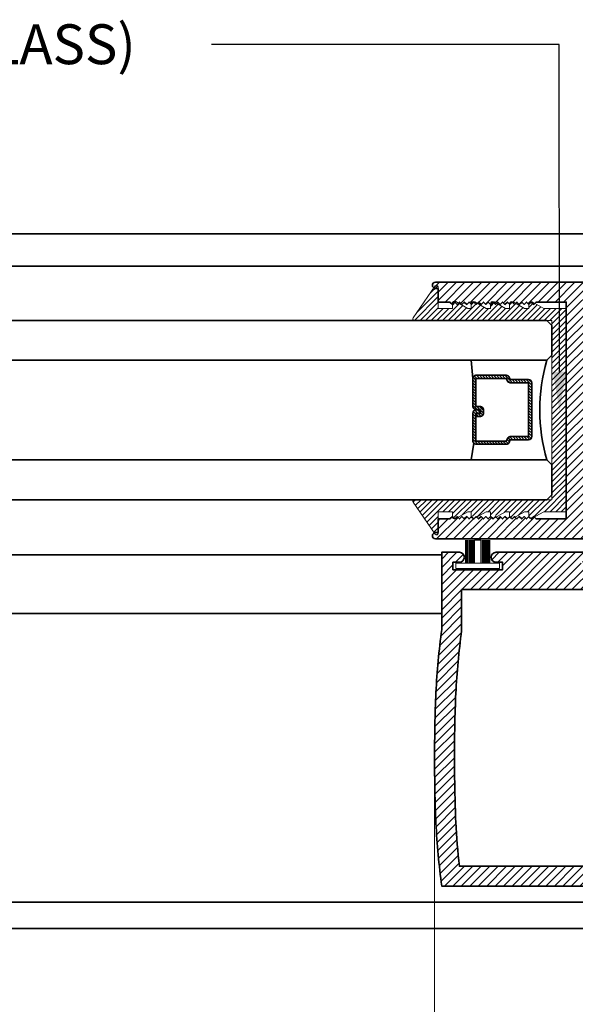
# Model space of a CAD drawing. Units: inches. Extents: x 10869 to 24807, y -8811 to -3616.
# Drawn here: x 11089 to 11092, y -3848 to -3842 of the extents above; entities that cross this region are included whole.
import ezdxf
from ezdxf import colors
from ezdxf.entities.mleader import LeaderData, LeaderLine
from ezdxf.math import Vec2, Vec3

# ---------------------------------------------------------------- set-up
doc = ezdxf.new("R2010")
doc.units = ezdxf.units.IN
doc.header["$LTSCALE"] = 0.5
doc.header["$MEASUREMENT"] = 0
doc.header["$PDSIZE"] = 1
doc.layers.get('Defpoints').update_dxf_attribs({"color": 251, "lineweight": 0})
for name, color, linetype, lineweight in [('Aluminum', 4, 'Continuous', 35), ('Dimensions', 7, 'Continuous', 13), ('PRL - Glass', 5, 'Continuous', 35), ('PRL -Setting', 6, 'Continuous', 20), ('PRL Setting', 6, 'Continuous', 20), ('PRLFrame', 134, 'Continuous', 35), ('Text', 252, 'Continuous', 30)]:
    doc.layers.add(name, color=color, linetype=linetype, lineweight=lineweight)
doc.styles.get("Standard").update_dxf_attribs({"font": 'arial.ttf'})
doc.dimstyles.new('PRL$0', dxfattribs={"dimtxt": 0.125, "dimasz": 0.125, "dimexe": 0.125, "dimexo": 0.0625, "dimgap": 0.0625, "dimtad": 1, "dimdec": 4, "dimzin": 3, "dimdsep": 46, "dimlunit": 4, "dimtxsty": 'Standard', "dimblk": 'ARCHTICK', "dimcen": 0, "dimclrd": 256, "dimclre": 256, "dimclrt": 256, "dimazin": 0, "dimtfac": 1, "dimtdec": 4, "dimtofl": 0, "dimtmove": 0, "dimatfit": 3, "dimfxl": 0.125, "dimtfill": 1, "dimfrac": 2, "dimtolj": 1, "dimtzin": 0, "dimlwd": -1, "dimlwe": -1, "dimarcsym": 0})
pattern_1 = [(45, (907.024396, 1168.94442), (-0.0265165043, 0.0265165043), [])]

# ---------------------------------------------------------------- blocks, each defined once
blk = doc.blocks.new('*U12')
at = {"layer": 'PRL Setting', "lineweight": 0, "ltscale": 5}
for p, q in [((-0.1861, 0.0762), (-0.0405, 0.0762)), ((-0.0405, 0.0718), (-0.1861, 0.0718)), ((-0.0405, 0.0654), (-0.1861, 0.0654)), ((-0.0405, 0.0654), (-0.1861, 0.0654)), ((-0.0405, 0.059), (-0.1861, 0.059)), ((-0.0405, 0.059), (-0.1861, 0.059)), ((-0.0405, 0.059), (-0.1861, 0.059)), ((-0.0405, 0.0526), (-0.1861, 0.0526)), ((-0.0405, 0.0526), (-0.1861, 0.0526)), ((-0.0405, 0.0462), (-0.1861, 0.0462)), ((-0.0405, 0.0462), (-0.1861, 0.0462)), ((-0.0405, 0.0398), (-0.1861, 0.0398)), ((-0.0405, 0.0398), (-0.1861, 0.0398)), ((-0.0405, 0.0333), (-0.1861, 0.0333)), ((-0.0405, 0.0333), (-0.1861, 0.0333)), ((-0.0405, 0.0269), (-0.1861, 0.0269)), ((-0.0405, 0.0269), (-0.1861, 0.0269)), ((-0.0405, 0.02), (-0.1861, 0.02)), ((-0.1861, -0.02), (-0.1861, 0.02)), ((-0.0405, -0.02), (-0.1861, -0.02)), ((-0.0405, -0.0248), (-0.1861, -0.0248)), ((-0.0405, -0.0248), (-0.1861, -0.0248)), ((-0.0405, -0.0312), (-0.1861, -0.0312)), ((-0.0405, -0.0312), (-0.1861, -0.0312)), ((-0.0405, -0.0376), (-0.1861, -0.0376)), ((-0.0405, -0.0376), (-0.1861, -0.0376)), ((-0.0405, -0.044), (-0.1861, -0.044)), ((-0.0405, -0.044), (-0.1861, -0.044)), ((-0.0405, -0.0504), (-0.1861, -0.0504)), ((-0.0405, -0.0504), (-0.1861, -0.0504)), ((-0.0405, -0.0568), (-0.1861, -0.0568)), ((-0.0405, -0.0568), (-0.1861, -0.0568)), ((-0.0405, -0.0633), (-0.1861, -0.0633)), ((-0.0405, -0.0633), (-0.1861, -0.0633)), ((-0.0405, -0.0697), (-0.1861, -0.0697)), ((-0.0405, -0.0762), (-0.1861, -0.0762))]:
    blk.add_line(p, q, dxfattribs=at)
at = {"layer": 'PRL Setting', "ltscale": 5}
blk.add_lwpolyline([(-0.0065, -0.1365), (-0.0405, -0.1365), (-0.0405, 0.1365), (-0.0065, 0.1365)], close=True, dxfattribs=at)
blk = doc.blocks.new('_ArchTick')
at = {"color": 0, "linetype": 'ByBlock', "const_width": 0.15}
blk.add_lwpolyline([(-0.5, -0.5), (0.5, 0.5)], dxfattribs=at)
blk = doc.blocks.new('*D115')
at = {"layer": 'Defpoints', "color": 0, "transparency": 16777216}
for p in [(11091.3537, -3846.7107), (11094.3099, -3847.4955), (11091.3537, -3850.3333)]:
    blk.add_point(p, dxfattribs=at)
at = {"layer": 'Dimensions', "transparency": 16777216}
for p, q in [((11091.3537, -3846.8357), (11091.3537, -3850.5833)), ((11094.3099, -3847.6205), (11094.3099, -3850.5833)), ((11094.3099, -3850.3333), (11091.3537, -3850.3333))]:
    blk.add_line(p, q, dxfattribs=at)
at = {"layer": 'Dimensions', "transparency": 16777216, "xscale": 0.25, "yscale": 0.25, "zscale": 0.25, "rotation": 180}
blk.add_blockref('_ArchTick', (11091.3537, -3850.3333), dxfattribs=at)
at = {"layer": 'Dimensions', "transparency": 16777216, "xscale": 0.25, "yscale": 0.25, "zscale": 0.25}
blk.add_blockref('_ArchTick', (11094.3099, -3850.3333), dxfattribs=at)
at = {"layer": 'Dimensions', "transparency": 16777216, "insert": (11092.8318, -3850.0791), "char_height": 0.25, "attachment_point": 5, "bg_fill": 3, "box_fill_scale": 1.25, "bg_fill_color": 256, "bg_fill_true_color": 13158600, "bg_fill_transparency": 0}
blk.add_mtext('\\A1;2 15/16"', dxfattribs=at)
blk = doc.blocks.new('_Open')
at = {"color": 0, "linetype": 'ByBlock', "lineweight": -2}
for p, q in [((-1, 0.167), (0, 0)), ((-1, -0.167), (0, 0)), ((0, 0), (-1, 0))]:
    blk.add_line(p, q, dxfattribs=at)
blk = doc.blocks.new('*D73')
at = {"layer": 'Defpoints', "color": 0, "transparency": 16777216}
for p in [(11091.3537, -3846.7107), (11085.0551, -3850.3333), (11085.0551, -3852.3143)]:
    blk.add_point(p, dxfattribs=at)
at = {"layer": 'Dimensions', "transparency": 16777216}
for p, q in [((11091.3537, -3846.8357), (11091.3537, -3850.5833)), ((11091.3537, -3850.3333), (11085.3051, -3850.3333))]:
    blk.add_line(p, q, dxfattribs=at)
at = {"layer": 'Dimensions', "transparency": 16777216, "xscale": 0.25, "yscale": 0.25, "zscale": 0.25}
blk.add_blockref('_ArchTick', (11091.3537, -3850.3333), dxfattribs=at)
at = {"layer": 'Dimensions', "transparency": 16777216, "xscale": 0.25, "yscale": 0.25, "zscale": 0.25, "rotation": 180}
blk.add_blockref('_Open', (11085.0551, -3850.3333), dxfattribs=at)
at = {"layer": 'Dimensions', "transparency": 16777216, "insert": (11088.3294, -3850.079), "char_height": 0.25, "attachment_point": 5, "bg_fill": 3, "box_fill_scale": 1.25, "bg_fill_color": 256, "bg_fill_true_color": 13158600, "bg_fill_transparency": 0}
blk.add_mtext('\\A1;DAYLIGHT OPENING', dxfattribs=at)
blk = doc.blocks.new('*U168')
at = {"layer": 'PRL - Glass', "lineweight": -3}
h = blk.add_hatch(dxfattribs=at)
h.set_pattern_fill('ANSI31', color=256, scale=0.1, angle=90, style=0)
h.set_pattern_definition([(135, (12483.686798, -4476.136416), (-0.0088388348, -0.0088388348), [])])
edge = h.paths.add_edge_path()
edge.add_line((12370.3581, -4431.528), (12370.3581, -4431.504))
edge.add_arc((12370.3778, -4431.504), 0.0197, 90, 180, ccw=False)
edge.add_line((12370.3778, -4431.4843), (12370.4027, -4431.4843))
edge.add_line((12370.4027, -4431.4843), (12370.4027, -4431.504))
edge.add_line((12370.4027, -4431.504), (12370.3778, -4431.504))
edge.add_line((12370.3778, -4431.504), (12370.3778, -4431.528))
edge.add_line((12370.3778, -4431.528), (12370.4058, -4431.528))
edge.add_arc((12370.4058, -4431.5476), 0.0197, 0, 90, ccw=False)
edge.add_line((12370.4255, -4431.5476), (12370.4255, -4431.7233))
edge.add_arc((12370.4058, -4431.7233), 0.0197, -90, 0, ccw=False)
edge.add_line((12370.4058, -4431.743), (12370.2154, -4431.743))
edge.add_arc((12370.2154, -4431.7233), 0.0197, 204.54707, 270, ccw=False)
edge.add_line((12370.1975, -4431.7315), (12370.1902, -4431.7156))
edge.add_line((12370.1902, -4431.7156), (12370.0753, -4431.7156))
edge.add_arc((12370.0753, -4431.6959), 0.0197, 180, 270, ccw=False)
edge.add_line((12370.0556, -4431.6959), (12370.0556, -4431.3581))
edge.add_arc((12370.0753, -4431.3581), 0.0197, 90, 180, ccw=False)
edge.add_line((12370.0753, -4431.3384), (12370.1902, -4431.3384))
edge.add_line((12370.1902, -4431.3384), (12370.1975, -4431.3224))
edge.add_arc((12370.2154, -4431.3306), 0.0197, 90, 155.45293, ccw=False)
edge.add_line((12370.2154, -4431.3109), (12370.4058, -4431.3109))
edge.add_arc((12370.4058, -4431.3306), 0.0197, 0, 90, ccw=False)
edge.add_line((12370.4255, -4431.3306), (12370.4255, -4431.5063))
edge.add_arc((12370.4058, -4431.5063), 0.0197, -90, 0, ccw=False)
edge.add_line((12370.4058, -4431.526), (12370.3817, -4431.526))
edge.add_line((12370.3817, -4431.526), (12370.3817, -4431.5063))
edge.add_line((12370.3817, -4431.5063), (12370.4058, -4431.5063))
edge.add_line((12370.4058, -4431.5063), (12370.4058, -4431.3306))
edge.add_line((12370.4058, -4431.3306), (12370.2154, -4431.3306))
edge.add_line((12370.2154, -4431.3306), (12370.2081, -4431.3466))
edge.add_arc((12370.1902, -4431.3384), 0.0197, 270, 335.45293, ccw=False)
edge.add_line((12370.1902, -4431.3581), (12370.0753, -4431.3581))
edge.add_line((12370.0753, -4431.3581), (12370.0753, -4431.6959))
edge.add_line((12370.0753, -4431.6959), (12370.1902, -4431.6959))
edge.add_arc((12370.1902, -4431.7156), 0.0197, 24.54707, 90, ccw=False)
edge.add_line((12370.2081, -4431.7074), (12370.2154, -4431.7233))
edge.add_line((12370.2154, -4431.7233), (12370.4058, -4431.7233))
edge.add_line((12370.4058, -4431.7233), (12370.4058, -4431.5476))
edge.add_line((12370.4058, -4431.5476), (12370.3778, -4431.5476))
edge.add_arc((12370.3778, -4431.528), 0.0197, 180, 270, ccw=False)
at = {"layer": 'PRL - Glass'}
for p, q in [((12369.9608, -4430.9622), (12369.9295, -4430.9934)), ((12376.964, -4430.9622), (12369.9608, -4430.9622)), ((12369.9295, -4430.9934), (12369.9295, -4431.1809)), ((12369.9295, -4431.1809), (12369.9608, -4431.2122)), ((12369.9608, -4431.2122), (12376.964, -4431.2122)), ((12370.4198, -4431.3167), (12370.4349, -4431.2122)), ((12370.4255, -4431.7233), (12370.4349, -4431.8371)), ((12369.9608, -4431.8371), (12369.9295, -4431.8684)), ((12369.9608, -4431.8371), (12369.9295, -4431.8684)), ((12369.9295, -4431.8684), (12369.9295, -4432.0559)), ((12369.9295, -4431.8684), (12369.9295, -4432.0559)), ((12376.964, -4431.8371), (12369.9608, -4431.8371)), ((12369.9295, -4432.0559), (12369.9608, -4432.0871)), ((12369.9295, -4432.0559), (12369.9608, -4432.0871)), ((12369.9295, -4432.0559), (12369.9608, -4432.0871)), ((12369.9295, -4432.0559), (12369.9608, -4432.0871)), ((12369.9295, -4432.0559), (12369.9608, -4432.0871)), ((12369.9608, -4432.0871), (12376.964, -4432.0871))]:
    blk.add_line(p, q, dxfattribs=at)
blk.add_lwpolyline([(12370.3581, -4431.528), (12370.3581, -4431.504, -0.414214), (12370.3778, -4431.4843), (12370.4027, -4431.4843), (12370.4027, -4431.504), (12370.3778, -4431.504), (12370.3778, -4431.528), (12370.4058, -4431.528, -0.414214), (12370.4255, -4431.5476), (12370.4255, -4431.7233, -0.414214), (12370.4058, -4431.743), (12370.2154, -4431.743, -0.293619), (12370.1975, -4431.7315), (12370.1902, -4431.7156), (12370.0753, -4431.7156, -0.414214), (12370.0556, -4431.6959), (12370.0556, -4431.3581, -0.414214), (12370.0753, -4431.3384), (12370.1902, -4431.3384), (12370.1975, -4431.3224, -0.293619), (12370.2154, -4431.3109), (12370.4058, -4431.3109, -0.414214), (12370.4255, -4431.3306), (12370.4255, -4431.5063, -0.414214), (12370.4058, -4431.526), (12370.3817, -4431.526), (12370.3817, -4431.5063), (12370.4058, -4431.5063), (12370.4058, -4431.3306), (12370.2154, -4431.3306), (12370.2081, -4431.3466, -0.293619), (12370.1902, -4431.3581), (12370.0753, -4431.3581), (12370.0753, -4431.6959), (12370.1902, -4431.6959, -0.293619), (12370.2081, -4431.7074), (12370.2154, -4431.7233), (12370.4058, -4431.7233), (12370.4058, -4431.5476), (12370.3778, -4431.5476, -0.414214)], format="xyb", close=True, dxfattribs=at)
blk.add_arc((12368.9092, -4431.5247), 1.097, 343.44951, 16.55049, dxfattribs=at)

msp = doc.modelspace()

# ---------------------------------------------------------------- hatches: boundary and pattern name
at = {"layer": 'PRL -Setting'}
h = msp.add_hatch(dxfattribs=at)
h.set_pattern_fill('ANSI31', color=256, scale=0.2, angle=180)
h.set_pattern_definition([(225, (7910.146641, -14909.25327), (0.01767766953, -0.01767766953), [])])
edge = h.paths.add_edge_path()
edge.add_arc((11091.22692, -3843.95734), 0.01, 145.177611, 270)
edge.add_line((11091.22692, -3843.96734), (11092.05829, -3843.96734))
edge.add_line((11092.05829, -3843.96734), (11092.08954, -3843.96734))
edge.add_line((11092.08954, -3843.96734), (11092.08954, -3845.09234))
edge.add_line((11092.08954, -3845.09234), (11091.22692, -3845.09234))
edge.add_arc((11091.22692, -3845.10234), 0.01, 90, 214.822389)
edge.add_line((11091.21871, -3845.10805), (11091.35805, -3845.30836))
edge.add_arc((11091.36626, -3845.30265), 0.01, 214.822389, 360)
edge.add_line((11091.37626, -3845.30265), (11091.37626, -3845.16734))
edge.add_line((11091.37626, -3845.16734), (11091.46526, -3845.16734))
edge.add_line((11091.46526, -3845.16734), (11091.46526, -3845.18949))
edge.add_line((11091.46526, -3845.18949), (11091.48026, -3845.20449))
edge.add_line((11091.48026, -3845.20449), (11091.49526, -3845.18949))
edge.add_line((11091.49526, -3845.18949), (11091.50572, -3845.19996))
edge.add_line((11091.50572, -3845.19996), (11091.56222, -3845.16734))
edge.add_line((11091.56222, -3845.16734), (11091.58418, -3845.16734))
edge.add_line((11091.58418, -3845.16734), (11091.58418, -3845.19056))
edge.add_line((11091.58418, -3845.19056), (11091.58526, -3845.18949))
edge.add_line((11091.58526, -3845.18949), (11091.60026, -3845.20449))
edge.add_line((11091.60026, -3845.20449), (11091.61526, -3845.18949))
edge.add_line((11091.61526, -3845.18949), (11091.62425, -3845.19849))
edge.add_line((11091.62425, -3845.19849), (11091.6782, -3845.16734))
edge.add_line((11091.6782, -3845.16734), (11091.70418, -3845.16734))
edge.add_line((11091.70418, -3845.16734), (11091.70418, -3845.19056))
edge.add_line((11091.70418, -3845.19056), (11091.70526, -3845.18949))
edge.add_line((11091.70526, -3845.18949), (11091.72026, -3845.20449))
edge.add_line((11091.72026, -3845.20449), (11091.73526, -3845.18949))
edge.add_line((11091.73526, -3845.18949), (11091.74425, -3845.19849))
edge.add_line((11091.74425, -3845.19849), (11091.7982, -3845.16734))
edge.add_line((11091.7982, -3845.16734), (11091.82418, -3845.16734))
edge.add_line((11091.82418, -3845.16734), (11091.82418, -3845.19056))
edge.add_line((11091.82418, -3845.19056), (11091.82526, -3845.18949))
edge.add_line((11091.82526, -3845.18949), (11091.84026, -3845.20449))
edge.add_line((11091.84026, -3845.20449), (11091.85526, -3845.18949))
edge.add_line((11091.85526, -3845.18949), (11091.86425, -3845.19849))
edge.add_line((11091.86425, -3845.19849), (11091.9182, -3845.16734))
edge.add_line((11091.9182, -3845.16734), (11091.94418, -3845.16734))
edge.add_line((11091.94418, -3845.16734), (11091.94418, -3845.19056))
edge.add_line((11091.94418, -3845.19056), (11091.94526, -3845.18949))
edge.add_line((11091.94526, -3845.18949), (11091.96026, -3845.20449))
edge.add_line((11091.96026, -3845.20449), (11091.97526, -3845.18949))
edge.add_line((11091.97526, -3845.18949), (11091.98425, -3845.19849))
edge.add_line((11091.98425, -3845.19849), (11092.0382, -3845.16734))
edge.add_line((11092.0382, -3845.16734), (11092.17926, -3845.16734))
edge.add_line((11092.17926, -3845.16734), (11092.17926, -3843.89234))
edge.add_line((11092.17926, -3843.89234), (11092.0382, -3843.89234))
edge.add_line((11092.0382, -3843.89234), (11091.97747, -3843.85728))
edge.add_line((11091.97747, -3843.85728), (11091.97526, -3843.85949))
edge.add_line((11091.97526, -3843.85949), (11091.96701, -3843.85125))
edge.add_arc((11091.95918, -3843.86404), 0.015, 418.5221, 465.573973)
edge.add_line((11091.95515, -3843.84959), (11091.94473, -3843.86001))
edge.add_arc((11091.95918, -3843.86404), 0.015, 164.426027, 180)
edge.add_line((11091.94418, -3843.86404), (11091.94418, -3843.89234))
edge.add_line((11091.94418, -3843.89234), (11091.9182, -3843.89234))
edge.add_line((11091.9182, -3843.89234), (11091.85747, -3843.85728))
edge.add_line((11091.85747, -3843.85728), (11091.85526, -3843.85949))
edge.add_line((11091.85526, -3843.85949), (11091.84701, -3843.85125))
edge.add_arc((11091.83918, -3843.86404), 0.015, 418.5221, 465.573973)
edge.add_line((11091.83515, -3843.84959), (11091.82473, -3843.86001))
edge.add_arc((11091.83918, -3843.86404), 0.015, 164.426027, 180)
edge.add_line((11091.82418, -3843.86404), (11091.82418, -3843.89234))
edge.add_line((11091.82418, -3843.89234), (11091.7982, -3843.89234))
edge.add_line((11091.7982, -3843.89234), (11091.73747, -3843.85728))
edge.add_line((11091.73747, -3843.85728), (11091.73526, -3843.85949))
edge.add_line((11091.73526, -3843.85949), (11091.72701, -3843.85125))
edge.add_arc((11091.71918, -3843.86404), 0.015, 418.5221, 465.573973)
edge.add_line((11091.71515, -3843.84959), (11091.70473, -3843.86001))
edge.add_arc((11091.71918, -3843.86404), 0.015, 164.426027, 180)
edge.add_line((11091.70418, -3843.86404), (11091.70418, -3843.89234))
edge.add_line((11091.70418, -3843.89234), (11091.6782, -3843.89234))
edge.add_line((11091.6782, -3843.89234), (11091.61747, -3843.85728))
edge.add_line((11091.61747, -3843.85728), (11091.61526, -3843.85949))
edge.add_line((11091.61526, -3843.85949), (11091.60701, -3843.85125))
edge.add_arc((11091.59918, -3843.86404), 0.015, 418.5221, 465.573973)
edge.add_line((11091.59515, -3843.84959), (11091.58473, -3843.86001))
edge.add_arc((11091.59918, -3843.86404), 0.015, 164.426027, 180)
edge.add_line((11091.58418, -3843.86404), (11091.58418, -3843.89234))
edge.add_line((11091.58418, -3843.89234), (11091.56222, -3843.89234))
edge.add_line((11091.56222, -3843.89234), (11091.49894, -3843.85581))
edge.add_line((11091.49894, -3843.85581), (11091.49526, -3843.85949))
edge.add_line((11091.49526, -3843.85949), (11091.48345, -3843.84768))
edge.add_arc((11091.48026, -3843.86234), 0.015, 437.702723, 462.297277)
edge.add_line((11091.47706, -3843.84768), (11091.4656, -3843.85914))
edge.add_arc((11091.48026, -3843.86234), 0.015, 167.702723, 180)
edge.add_line((11091.46526, -3843.86234), (11091.46526, -3843.89234))
edge.add_line((11091.46526, -3843.89234), (11091.37626, -3843.89234))
edge.add_line((11091.37626, -3843.89234), (11091.37626, -3843.75703))
edge.add_arc((11091.36626, -3843.75703), 0.01, 360, 505.177611)
edge.add_line((11091.35805, -3843.75132), (11091.21871, -3843.95163))
at = {"layer": 'PRLFrame'}
h = msp.add_hatch(dxfattribs=at)
h.set_pattern_fill('ANSI31', color=256, scale=0.3)
h.set_pattern_definition(pattern_1)
edge = h.paths.add_edge_path()
edge.add_arc((11089.03812, -3844.65734), 5.25754, 352.568659, 356.885951, ccw=False)
edge.add_line((11094.2515, -3845.33734), (11094.2515, -3845.82124))
edge.add_line((11094.2515, -3845.82124), (11094.1405, -3845.82124))
edge.add_arc((11094.1405, -3845.79024), 0.031, 90, 270, ccw=False)
edge.add_line((11094.1405, -3845.75924), (11094.1815, -3845.75924))
edge.add_line((11094.1815, -3845.75924), (11094.1815, -3845.71224))
edge.add_line((11094.1815, -3845.71224), (11093.8695, -3845.71224))
edge.add_line((11093.8695, -3845.71224), (11093.8695, -3845.75924))
edge.add_line((11093.8695, -3845.75924), (11093.9105, -3845.75924))
edge.add_arc((11093.9105, -3845.79024), 0.031, -90, 90, ccw=False)
edge.add_line((11093.9105, -3845.82124), (11093.7995, -3845.82124))
edge.add_line((11093.7995, -3845.82124), (11093.33497, -3845.82124))
edge.add_arc((11093.3354, -3845.79024), 0.031, 90, 269.192996, ccw=False)
edge.add_line((11093.3354, -3845.75924), (11093.3764, -3845.75924))
edge.add_line((11093.3764, -3845.75924), (11093.3764, -3845.71224))
edge.add_line((11093.3764, -3845.71224), (11093.0644, -3845.71224))
edge.add_line((11093.0644, -3845.71224), (11093.0644, -3845.75924))
edge.add_line((11093.0644, -3845.75924), (11093.1054, -3845.75924))
edge.add_arc((11093.1054, -3845.79024), 0.031, -90, 90, ccw=False)
edge.add_line((11093.1054, -3845.82124), (11092.9944, -3845.82124))
edge.add_line((11092.9944, -3845.82124), (11092.9944, -3845.71624))
edge.add_line((11092.9944, -3845.71624), (11092.66214, -3845.71624))
edge.add_arc((11092.66214, -3845.69936), 0.01688, 106.000822, 270, ccw=False)
edge.add_line((11092.65749, -3845.68313), (11092.99509, -3845.59842))
edge.add_arc((11092.99036, -3845.57899), 0.02, 283.695733, 360)
edge.add_line((11093.01036, -3845.57899), (11093.01036, -3845.33734))
edge.add_line((11093.01036, -3845.33734), (11091.35991, -3845.33734))
edge.add_arc((11091.36026, -3845.31734), 0.02, 90, 269.017045, ccw=False)
edge.add_line((11091.36026, -3845.29734), (11091.37626, -3845.29734))
edge.add_line((11091.37626, -3845.29734), (11091.37626, -3845.21234))
edge.add_line((11091.37626, -3845.21234), (11091.45026, -3845.21234))
edge.add_line((11091.45026, -3845.21234), (11091.46526, -3845.19734))
edge.add_line((11091.46526, -3845.19734), (11091.48026, -3845.21234))
edge.add_line((11091.48026, -3845.21234), (11091.49526, -3845.19734))
edge.add_line((11091.49526, -3845.19734), (11091.51026, -3845.21234))
edge.add_line((11091.51026, -3845.21234), (11091.52526, -3845.19734))
edge.add_line((11091.52526, -3845.19734), (11091.54026, -3845.21234))
edge.add_line((11091.54026, -3845.21234), (11091.55526, -3845.19734))
edge.add_line((11091.55526, -3845.19734), (11091.57026, -3845.21234))
edge.add_line((11091.57026, -3845.21234), (11091.58526, -3845.19734))
edge.add_line((11091.58526, -3845.19734), (11091.60026, -3845.21234))
edge.add_line((11091.60026, -3845.21234), (11091.61526, -3845.19734))
edge.add_line((11091.61526, -3845.19734), (11091.63026, -3845.21234))
edge.add_line((11091.63026, -3845.21234), (11091.64526, -3845.19734))
edge.add_line((11091.64526, -3845.19734), (11091.66026, -3845.21234))
edge.add_line((11091.66026, -3845.21234), (11091.67526, -3845.19734))
edge.add_line((11091.67526, -3845.19734), (11091.69026, -3845.21234))
edge.add_line((11091.69026, -3845.21234), (11091.70526, -3845.19734))
edge.add_line((11091.70526, -3845.19734), (11091.72026, -3845.21234))
edge.add_line((11091.72026, -3845.21234), (11091.73526, -3845.19734))
edge.add_line((11091.73526, -3845.19734), (11091.75026, -3845.21234))
edge.add_line((11091.75026, -3845.21234), (11091.76526, -3845.19734))
edge.add_line((11091.76526, -3845.19734), (11091.78026, -3845.21234))
edge.add_line((11091.78026, -3845.21234), (11091.79526, -3845.19734))
edge.add_line((11091.79526, -3845.19734), (11091.81026, -3845.21234))
edge.add_line((11091.81026, -3845.21234), (11091.82526, -3845.19734))
edge.add_line((11091.82526, -3845.19734), (11091.84026, -3845.21234))
edge.add_line((11091.84026, -3845.21234), (11091.85526, -3845.19734))
edge.add_line((11091.85526, -3845.19734), (11091.87026, -3845.21234))
edge.add_line((11091.87026, -3845.21234), (11091.88526, -3845.19734))
edge.add_line((11091.88526, -3845.19734), (11091.90026, -3845.21234))
edge.add_line((11091.90026, -3845.21234), (11091.91526, -3845.19734))
edge.add_line((11091.91526, -3845.19734), (11091.93026, -3845.21234))
edge.add_line((11091.93026, -3845.21234), (11091.94526, -3845.19734))
edge.add_line((11091.94526, -3845.19734), (11091.96026, -3845.21234))
edge.add_line((11091.96026, -3845.21234), (11091.97526, -3845.19734))
edge.add_line((11091.97526, -3845.19734), (11091.99026, -3845.21234))
edge.add_line((11091.99026, -3845.21234), (11092.17926, -3845.21234))
edge.add_line((11092.17926, -3845.21234), (11092.17926, -3844.53484))
edge.add_line((11092.17926, -3844.53484), (11092.17926, -3843.85234))
edge.add_line((11092.17926, -3843.85234), (11091.99026, -3843.85234))
edge.add_line((11091.99026, -3843.85234), (11091.97526, -3843.86734))
edge.add_line((11091.97526, -3843.86734), (11091.96026, -3843.85234))
edge.add_line((11091.96026, -3843.85234), (11091.94526, -3843.86734))
edge.add_line((11091.94526, -3843.86734), (11091.93026, -3843.85234))
edge.add_line((11091.93026, -3843.85234), (11091.91526, -3843.86734))
edge.add_line((11091.91526, -3843.86734), (11091.90026, -3843.85234))
edge.add_line((11091.90026, -3843.85234), (11091.88526, -3843.86734))
edge.add_line((11091.88526, -3843.86734), (11091.87026, -3843.85234))
edge.add_line((11091.87026, -3843.85234), (11091.85526, -3843.86734))
edge.add_line((11091.85526, -3843.86734), (11091.84026, -3843.85234))
edge.add_line((11091.84026, -3843.85234), (11091.82526, -3843.86734))
edge.add_line((11091.82526, -3843.86734), (11091.81026, -3843.85234))
edge.add_line((11091.81026, -3843.85234), (11091.79526, -3843.86734))
edge.add_line((11091.79526, -3843.86734), (11091.78026, -3843.85234))
edge.add_line((11091.78026, -3843.85234), (11091.76526, -3843.86734))
edge.add_line((11091.76526, -3843.86734), (11091.75026, -3843.85234))
edge.add_line((11091.75026, -3843.85234), (11091.73526, -3843.86734))
edge.add_line((11091.73526, -3843.86734), (11091.72026, -3843.85234))
edge.add_line((11091.72026, -3843.85234), (11091.70526, -3843.86734))
edge.add_line((11091.70526, -3843.86734), (11091.69026, -3843.85234))
edge.add_line((11091.69026, -3843.85234), (11091.67526, -3843.86734))
edge.add_line((11091.67526, -3843.86734), (11091.66026, -3843.85234))
edge.add_line((11091.66026, -3843.85234), (11091.64526, -3843.86734))
edge.add_line((11091.64526, -3843.86734), (11091.63026, -3843.85234))
edge.add_line((11091.63026, -3843.85234), (11091.61526, -3843.86734))
edge.add_line((11091.61526, -3843.86734), (11091.60026, -3843.85234))
edge.add_line((11091.60026, -3843.85234), (11091.58526, -3843.86734))
edge.add_line((11091.58526, -3843.86734), (11091.57026, -3843.85234))
edge.add_line((11091.57026, -3843.85234), (11091.55526, -3843.86734))
edge.add_line((11091.55526, -3843.86734), (11091.54026, -3843.85234))
edge.add_line((11091.54026, -3843.85234), (11091.52526, -3843.86734))
edge.add_line((11091.52526, -3843.86734), (11091.51026, -3843.85234))
edge.add_line((11091.51026, -3843.85234), (11091.49526, -3843.86734))
edge.add_line((11091.49526, -3843.86734), (11091.48026, -3843.85234))
edge.add_line((11091.48026, -3843.85234), (11091.46526, -3843.86734))
edge.add_line((11091.46526, -3843.86734), (11091.45026, -3843.85234))
edge.add_line((11091.45026, -3843.85234), (11091.37626, -3843.85234))
edge.add_line((11091.37626, -3843.85234), (11091.37626, -3843.76734))
edge.add_line((11091.37626, -3843.76734), (11091.36026, -3843.76734))
edge.add_arc((11091.36026, -3843.74734), 0.02, 90.982955, 270, ccw=False)
edge.add_line((11091.35991, -3843.72734), (11094.2515, -3843.72734))
edge.add_arc((11089.03812, -3844.40734), 5.25754, 3.114049, 7.431341, ccw=False)
edge.add_arc((11084.43947, -3844.53234), 9.85698, 0.014532, 2.387441, ccw=False)
edge.add_arc((11084.43947, -3844.53234), 9.85698, -2.387441, 0.014532, ccw=False)
edge = h.paths.add_edge_path(flags=16)
edge.add_line((11092.30426, -3845.21234), (11093.13536, -3845.21234))
edge.add_line((11093.13536, -3845.21234), (11093.13536, -3845.58724))
edge.add_line((11093.13536, -3845.58724), (11094.1265, -3845.58724))
edge.add_line((11094.1265, -3845.58724), (11094.1265, -3845.32917))
edge.add_arc((11089.03812, -3844.65734), 5.13254, 352.478582, 356.877127)
edge.add_arc((11084.43947, -3844.53234), 9.73198, 357.617238, 360.014532)
edge.add_arc((11084.43947, -3844.53234), 9.73198, 0.014532, 2.382762)
edge.add_arc((11089.03812, -3844.40734), 5.13254, 3.122873, 6.207735)
edge.add_line((11094.14057, -3843.85234), (11092.30426, -3843.85234))
edge.add_line((11092.30426, -3843.85234), (11092.30426, -3844.52984))
edge.add_line((11092.30426, -3844.52984), (11092.30426, -3845.21234))
h = msp.add_hatch(dxfattribs=at)
h.set_pattern_fill('ANSI31', color=256, scale=0.3)
h.set_pattern_definition(pattern_1)
edge = h.paths.add_edge_path()
edge.add_arc((11096.61201, -3846.58566), 5.25754, 172.568659, 176.885951, ccw=False)
edge.add_line((11091.39863, -3845.90566), (11091.39863, -3845.42176))
edge.add_line((11091.39863, -3845.42176), (11091.50963, -3845.42176))
edge.add_arc((11091.50963, -3845.45276), 0.031, -90, 90, ccw=False)
edge.add_line((11091.50963, -3845.48376), (11091.46863, -3845.48376))
edge.add_line((11091.46863, -3845.48376), (11091.46863, -3845.53076))
edge.add_line((11091.46863, -3845.53076), (11091.78063, -3845.53076))
edge.add_line((11091.78063, -3845.53076), (11091.78063, -3845.48376))
edge.add_line((11091.78063, -3845.48376), (11091.73963, -3845.48376))
edge.add_arc((11091.73963, -3845.45276), 0.031, 90, 270, ccw=False)
edge.add_line((11091.73963, -3845.42176), (11091.85063, -3845.42176))
edge.add_line((11091.85063, -3845.42176), (11092.31517, -3845.42176))
edge.add_arc((11092.31473, -3845.45275), 0.031, -90, 89.192996, ccw=False)
edge.add_line((11092.31473, -3845.48375), (11092.27373, -3845.48375))
edge.add_line((11092.27373, -3845.48375), (11092.27373, -3845.53075))
edge.add_line((11092.27373, -3845.53075), (11092.58573, -3845.53075))
edge.add_line((11092.58573, -3845.53075), (11092.58573, -3845.48375))
edge.add_line((11092.58573, -3845.48375), (11092.54473, -3845.48375))
edge.add_arc((11092.54473, -3845.45275), 0.031, 90, 270, ccw=False)
edge.add_line((11092.54473, -3845.42175), (11092.65573, -3845.42175))
edge.add_line((11092.65573, -3845.42175), (11092.65573, -3845.52675))
edge.add_line((11092.65573, -3845.52675), (11092.98799, -3845.52675))
edge.add_arc((11092.98799, -3845.54363), 0.01688, -73.999178, 90, ccw=False)
edge.add_line((11092.99264, -3845.55986), (11092.65504, -3845.64458))
edge.add_arc((11092.65978, -3845.66401), 0.02, 103.695733, 180)
edge.add_line((11092.63978, -3845.66401), (11092.63978, -3845.90566))
edge.add_line((11092.63978, -3845.90566), (11094.29022, -3845.90566))
edge.add_arc((11094.28988, -3845.92565), 0.02, -90, 89.017045, ccw=False)
edge.add_line((11094.28988, -3845.94565), (11094.27388, -3845.94565))
edge.add_line((11094.27388, -3845.94565), (11094.27388, -3846.03066))
edge.add_line((11094.27388, -3846.03066), (11094.19988, -3846.03066))
edge.add_line((11094.19988, -3846.03066), (11094.18488, -3846.04566))
edge.add_line((11094.18488, -3846.04566), (11094.16988, -3846.03066))
edge.add_line((11094.16988, -3846.03066), (11094.15488, -3846.04566))
edge.add_line((11094.15488, -3846.04566), (11094.13988, -3846.03066))
edge.add_line((11094.13988, -3846.03066), (11094.12488, -3846.04566))
edge.add_line((11094.12488, -3846.04566), (11094.10988, -3846.03066))
edge.add_line((11094.10988, -3846.03066), (11094.09488, -3846.04566))
edge.add_line((11094.09488, -3846.04566), (11094.07988, -3846.03066))
edge.add_line((11094.07988, -3846.03066), (11094.06488, -3846.04566))
edge.add_line((11094.06488, -3846.04566), (11094.04988, -3846.03066))
edge.add_line((11094.04988, -3846.03066), (11094.03488, -3846.04566))
edge.add_line((11094.03488, -3846.04566), (11094.01988, -3846.03066))
edge.add_line((11094.01988, -3846.03066), (11094.00488, -3846.04566))
edge.add_line((11094.00488, -3846.04566), (11093.98988, -3846.03066))
edge.add_line((11093.98988, -3846.03066), (11093.97488, -3846.04566))
edge.add_line((11093.97488, -3846.04566), (11093.95988, -3846.03066))
edge.add_line((11093.95988, -3846.03066), (11093.94488, -3846.04566))
edge.add_line((11093.94488, -3846.04566), (11093.92988, -3846.03066))
edge.add_line((11093.92988, -3846.03066), (11093.91488, -3846.04566))
edge.add_line((11093.91488, -3846.04566), (11093.89988, -3846.03066))
edge.add_line((11093.89988, -3846.03066), (11093.88488, -3846.04566))
edge.add_line((11093.88488, -3846.04566), (11093.86988, -3846.03066))
edge.add_line((11093.86988, -3846.03066), (11093.85488, -3846.04566))
edge.add_line((11093.85488, -3846.04566), (11093.83988, -3846.03066))
edge.add_line((11093.83988, -3846.03066), (11093.82488, -3846.04566))
edge.add_line((11093.82488, -3846.04566), (11093.80988, -3846.03066))
edge.add_line((11093.80988, -3846.03066), (11093.79488, -3846.04566))
edge.add_line((11093.79488, -3846.04566), (11093.77988, -3846.03066))
edge.add_line((11093.77988, -3846.03066), (11093.76488, -3846.04566))
edge.add_line((11093.76488, -3846.04566), (11093.74988, -3846.03066))
edge.add_line((11093.74988, -3846.03066), (11093.73488, -3846.04566))
edge.add_line((11093.73488, -3846.04566), (11093.71988, -3846.03066))
edge.add_line((11093.71988, -3846.03066), (11093.70488, -3846.04566))
edge.add_line((11093.70488, -3846.04566), (11093.68988, -3846.03066))
edge.add_line((11093.68988, -3846.03066), (11093.67488, -3846.04566))
edge.add_line((11093.67488, -3846.04566), (11093.65988, -3846.03066))
edge.add_line((11093.65988, -3846.03066), (11093.47088, -3846.03066))
edge.add_line((11093.47088, -3846.03066), (11093.47088, -3846.70816))
edge.add_line((11093.47088, -3846.70816), (11093.47088, -3847.39066))
edge.add_line((11093.47088, -3847.39066), (11093.65988, -3847.39066))
edge.add_line((11093.65988, -3847.39066), (11093.67488, -3847.37566))
edge.add_line((11093.67488, -3847.37566), (11093.68988, -3847.39066))
edge.add_line((11093.68988, -3847.39066), (11093.70488, -3847.37566))
edge.add_line((11093.70488, -3847.37566), (11093.71988, -3847.39066))
edge.add_line((11093.71988, -3847.39066), (11093.73488, -3847.37566))
edge.add_line((11093.73488, -3847.37566), (11093.74988, -3847.39066))
edge.add_line((11093.74988, -3847.39066), (11093.76488, -3847.37566))
edge.add_line((11093.76488, -3847.37566), (11093.77988, -3847.39066))
edge.add_line((11093.77988, -3847.39066), (11093.79488, -3847.37566))
edge.add_line((11093.79488, -3847.37566), (11093.80988, -3847.39066))
edge.add_line((11093.80988, -3847.39066), (11093.82488, -3847.37566))
edge.add_line((11093.82488, -3847.37566), (11093.83988, -3847.39066))
edge.add_line((11093.83988, -3847.39066), (11093.85488, -3847.37566))
edge.add_line((11093.85488, -3847.37566), (11093.86988, -3847.39066))
edge.add_line((11093.86988, -3847.39066), (11093.88488, -3847.37566))
edge.add_line((11093.88488, -3847.37566), (11093.89988, -3847.39066))
edge.add_line((11093.89988, -3847.39066), (11093.91488, -3847.37566))
edge.add_line((11093.91488, -3847.37566), (11093.92988, -3847.39066))
edge.add_line((11093.92988, -3847.39066), (11093.94488, -3847.37566))
edge.add_line((11093.94488, -3847.37566), (11093.95988, -3847.39066))
edge.add_line((11093.95988, -3847.39066), (11093.97488, -3847.37566))
edge.add_line((11093.97488, -3847.37566), (11093.98988, -3847.39066))
edge.add_line((11093.98988, -3847.39066), (11094.00488, -3847.37566))
edge.add_line((11094.00488, -3847.37566), (11094.01988, -3847.39066))
edge.add_line((11094.01988, -3847.39066), (11094.03488, -3847.37566))
edge.add_line((11094.03488, -3847.37566), (11094.04988, -3847.39066))
edge.add_line((11094.04988, -3847.39066), (11094.06488, -3847.37566))
edge.add_line((11094.06488, -3847.37566), (11094.07988, -3847.39066))
edge.add_line((11094.07988, -3847.39066), (11094.09488, -3847.37566))
edge.add_line((11094.09488, -3847.37566), (11094.10988, -3847.39066))
edge.add_line((11094.10988, -3847.39066), (11094.12488, -3847.37566))
edge.add_line((11094.12488, -3847.37566), (11094.13988, -3847.39066))
edge.add_line((11094.13988, -3847.39066), (11094.15488, -3847.37566))
edge.add_line((11094.15488, -3847.37566), (11094.16988, -3847.39066))
edge.add_line((11094.16988, -3847.39066), (11094.18488, -3847.37566))
edge.add_line((11094.18488, -3847.37566), (11094.19988, -3847.39066))
edge.add_line((11094.19988, -3847.39066), (11094.27388, -3847.39066))
edge.add_line((11094.27388, -3847.39066), (11094.27388, -3847.47566))
edge.add_line((11094.27388, -3847.47566), (11094.28988, -3847.47566))
edge.add_arc((11094.28988, -3847.49566), 0.02, -89.017045, 90, ccw=False)
edge.add_line((11094.29022, -3847.51566), (11091.39863, -3847.51566))
edge.add_arc((11096.61201, -3846.83566), 5.25754, 183.114049, 187.431341, ccw=False)
edge.add_arc((11101.21066, -3846.71066), 9.85698, 180.014532, 182.387441, ccw=False)
edge.add_arc((11101.21066, -3846.71066), 9.85698, 177.612559, 180.014532, ccw=False)
edge = h.paths.add_edge_path(flags=16)
edge.add_line((11093.34588, -3846.03066), (11092.51478, -3846.03066))
edge.add_line((11092.51478, -3846.03066), (11092.51478, -3845.65575))
edge.add_line((11092.51478, -3845.65575), (11091.52363, -3845.65575))
edge.add_line((11091.52363, -3845.65575), (11091.52363, -3845.91382))
edge.add_arc((11096.61201, -3846.58566), 5.13254, 172.478582, 176.877127)
edge.add_arc((11101.21066, -3846.71066), 9.73198, 177.617238, 180.014532)
edge.add_arc((11101.21066, -3846.71066), 9.73198, 180.014532, 182.382762)
edge.add_arc((11096.61201, -3846.83566), 5.13254, 183.122873, 186.207735)
edge.add_line((11091.50957, -3847.39066), (11093.34588, -3847.39066))
edge.add_line((11093.34588, -3847.39066), (11093.34588, -3846.71316))
edge.add_line((11093.34588, -3846.71316), (11093.34588, -3846.03066))

# ---------------------------------------------------------------- linework, layer by layer
at = {"layer": 'PRL -Setting'}
msp.add_lwpolyline([(11091.96668, -3843.85105), (11092.0382, -3843.89234), (11092.17926, -3843.89234), (11092.17926, -3845.16734), (11092.0382, -3845.16734), (11091.96668, -3845.20863, -0.5773503), (11091.94418, -3845.19564), (11091.94418, -3845.16734), (11091.9182, -3845.16734), (11091.84668, -3845.20863, -0.5773503), (11091.82418, -3845.19564), (11091.82418, -3845.16734), (11091.7982, -3845.16734), (11091.72668, -3845.20863, -0.5773503), (11091.70418, -3845.19564), (11091.70418, -3845.16734), (11091.6782, -3845.16734), (11091.60668, -3845.20863, -0.5773503), (11091.58418, -3845.19564), (11091.58418, -3845.16734), (11091.56222, -3845.16734), (11091.48776, -3845.21033, -0.5773503), (11091.46526, -3845.19734), (11091.46526, -3845.16734), (11091.37626, -3845.16734), (11091.37626, -3845.30265, -0.7344226), (11091.35805, -3845.30836), (11091.21871, -3845.10805, -0.6057551), (11091.22692, -3845.09234), (11092.08954, -3845.09234), (11092.08954, -3843.96734), (11091.22692, -3843.96734, -0.6057551), (11091.21871, -3843.95163), (11091.35805, -3843.75132, -0.7344226), (11091.37626, -3843.75703), (11091.37626, -3843.89234), (11091.46526, -3843.89234), (11091.46526, -3843.86234, -0.5773503), (11091.48776, -3843.84935), (11091.56222, -3843.89234), (11091.58418, -3843.89234), (11091.58418, -3843.86404, -0.5773503), (11091.60668, -3843.85105), (11091.6782, -3843.89234), (11091.70418, -3843.89234), (11091.70418, -3843.86404, -0.5773503), (11091.72668, -3843.85105), (11091.7982, -3843.89234), (11091.82418, -3843.89234), (11091.82418, -3843.86404, -0.5773503), (11091.84668, -3843.85105), (11091.9182, -3843.89234), (11091.94418, -3843.89234), (11091.94418, -3843.86404, -0.5773503)], format="xyb", close=True, dxfattribs=at)
at = {"layer": 'PRLFrame'}
for p, q in [((11100.55405, -3843.42453), (11085.05508, -3843.42453)), ((11100.55405, -3843.62741), (11085.05508, -3843.62741)), ((11091.39863, -3845.43741), (11085.05508, -3845.43741)), ((11091.39863, -3845.80572), (11085.05508, -3845.80572)), ((11100.55405, -3847.61572), (11085.05508, -3847.61572)), ((11100.55405, -3847.78075), (11085.05508, -3847.78075))]:
    msp.add_line(p, q, dxfattribs=at)
for points in [[(11093.01036, -3845.33734), (11091.35991, -3845.33734, -0.9914587), (11091.36026, -3845.29734), (11091.37626, -3845.29734), (11091.37626, -3845.21234), (11091.45026, -3845.21234), (11091.46526, -3845.19734), (11091.48026, -3845.21234), (11091.49526, -3845.19734), (11091.51026, -3845.21234), (11091.52526, -3845.19734), (11091.54026, -3845.21234), (11091.55526, -3845.19734), (11091.57026, -3845.21234), (11091.58526, -3845.19734), (11091.60026, -3845.21234), (11091.61526, -3845.19734), (11091.63026, -3845.21234), (11091.64526, -3845.19734), (11091.66026, -3845.21234), (11091.67526, -3845.19734), (11091.69026, -3845.21234), (11091.70526, -3845.19734), (11091.72026, -3845.21234), (11091.73526, -3845.19734), (11091.75026, -3845.21234), (11091.76526, -3845.19734), (11091.78026, -3845.21234), (11091.79526, -3845.19734), (11091.81026, -3845.21234), (11091.82526, -3845.19734), (11091.84026, -3845.21234), (11091.85526, -3845.19734), (11091.87026, -3845.21234), (11091.88526, -3845.19734), (11091.90026, -3845.21234), (11091.91526, -3845.19734), (11091.93026, -3845.21234), (11091.94526, -3845.19734), (11091.96026, -3845.21234), (11091.97526, -3845.19734), (11091.99026, -3845.21234), (11092.17926, -3845.21234), (11092.17926, -3844.53484), (11092.17926, -3843.85234), (11091.99026, -3843.85234), (11091.97526, -3843.86734), (11091.96026, -3843.85234), (11091.94526, -3843.86734), (11091.93026, -3843.85234), (11091.91526, -3843.86734), (11091.90026, -3843.85234), (11091.88526, -3843.86734), (11091.87026, -3843.85234), (11091.85526, -3843.86734), (11091.84026, -3843.85234), (11091.82526, -3843.86734), (11091.81026, -3843.85234), (11091.79526, -3843.86734), (11091.78026, -3843.85234), (11091.76526, -3843.86734), (11091.75026, -3843.85234), (11091.73526, -3843.86734), (11091.72026, -3843.85234), (11091.70526, -3843.86734), (11091.69026, -3843.85234), (11091.67526, -3843.86734), (11091.66026, -3843.85234), (11091.64526, -3843.86734), (11091.63026, -3843.85234), (11091.61526, -3843.86734), (11091.60026, -3843.85234), (11091.58526, -3843.86734), (11091.57026, -3843.85234), (11091.55526, -3843.86734), (11091.54026, -3843.85234), (11091.52526, -3843.86734), (11091.51026, -3843.85234), (11091.49526, -3843.86734), (11091.48026, -3843.85234), (11091.46526, -3843.86734), (11091.45026, -3843.85234), (11091.37626, -3843.85234), (11091.37626, -3843.76734), (11091.36026, -3843.76734, -0.9914587), (11091.35991, -3843.72734), (11094.2515, -3843.72734, -0.01884)], [(11094.29022, -3847.51566), (11091.39863, -3847.51566, -0.01884), (11091.36223, -3847.12126, -0.0103541), (11091.35368, -3846.71316, -0.010481), (11091.36223, -3846.30005, -0.01884), (11091.39863, -3845.90566), (11091.39863, -3845.42176), (11091.50963, -3845.42176, -1), (11091.50963, -3845.48376), (11091.46863, -3845.48376), (11091.46863, -3845.53076), (11091.78063, -3845.53076), (11091.78063, -3845.48376), (11091.73963, -3845.48376, -1), (11091.73963, -3845.42176), (11091.85063, -3845.42176), (11092.31517, -3845.42176, -0.9929822)]]:
    msp.add_lwpolyline(points, format="xyb", dxfattribs=at)
msp.add_lwpolyline([(11093.34588, -3846.03066), (11092.51478, -3846.03066), (11092.51478, -3845.65575), (11091.52363, -3845.65575), (11091.52363, -3845.91382, 0.0191946), (11091.48709, -3846.30605, 0.0104605), (11091.47868, -3846.71312, 0.0103337), (11091.48709, -3847.11526, 0.0134611), (11091.50957, -3847.39066), (11093.34588, -3847.39066), (11093.34588, -3846.71316)], format="xyb", close=True, dxfattribs=at)

# ---------------------------------------------------------------- block references
at = {"layer": 'Aluminum', "rotation": 270}
msp.add_blockref('*U12', (11091.62463, -3845.53076), dxfattribs=at)
at = {"layer": 'PRL - Glass', "rotation": 180}
msp.add_blockref('*U168', (23462.01907, -8276.05449), dxfattribs=at)

# ---------------------------------------------------------------- leaders
at = {"layer": 'Text'}
ml = msp.add_multileader_mtext('Standard', dxfattribs=at)
ml.set_content('GASKET FOR (1 1/8" GLASS)\\P\\pq*;PART #4514', color=256)
ml.set_leader_properties()
ml.build(insert=Vec2(0, 0))
ml.multileader.update_dxf_attribs({"dogleg_length": 3.02338, "arrow_head_size": 0.25, "scale": 2})
ctx = ml.context
ctx.base_point, ctx.scale, ctx.char_height, ctx.arrow_head_size, ctx.landing_gap_size, ctx.plane_origin = Vec3(11084.99291, -3842.23738), 2, 0.25, 0.25, 0.125, Vec3(11093.36707, -3844.10897)
notes = []
notes.append((ctx, [(1, (1, 1, 0), (11092.1344, -3842.23738), (-1, 0), 2.17951, [(0, [(11092.13761, -3844.53984)], 0, [])])]))
ctx.mtext.insert, ctx.mtext.flow_direction = Vec3(11085.11791, -3842.11025), 5
for ctx, leaders in notes:
    for number, flags, end, landing, length, lines in leaders:
        leader = LeaderData()
        leader.index, (leader.has_last_leader_line, leader.has_dogleg_vector, leader.attachment_direction) = number, flags
        leader.last_leader_point, leader.dogleg_vector, leader.dogleg_length = Vec3(end), Vec3(landing), length
        for number, points, colour, breaks in lines:
            line = LeaderLine()
            line.index, line.vertices, line.color, line.breaks = number, Vec3.list(points), colors.encode_raw_color(colour), breaks
            leader.lines.append(line)
        ctx.leaders.append(leader)

# ---------------------------------------------------------------- next in the draw order: dimensions: what is measured, and where the dimension line sits
at = {"layer": 'Dimensions'}
dim = msp.add_linear_dim(base=(11091.35368, -3850.33334), p1=(11094.30988, -3847.49549), p2=(11091.35368, -3846.71066), angle=180, dimstyle='PRL$0', dxfattribs=at)
dim.commit()
dim.dimension.update_dxf_attribs({"geometry": '*D115', "text_midpoint": (11092.83178, -3850.07907)})

# ---------------------------------------------------------------- next in the draw order: dimensions: what is measured, and where the dimension line sits
dim = msp.add_linear_dim(base=(11085.05508, -3850.33334), p1=(11091.35368, -3846.71066), p2=(11085.05508, -3852.31434), angle=180, text='DAYLIGHT OPENING', dimstyle='PRL$0', override={"dimblk1": 'ArchTick', "dimblk2": 'Open', "dimsah": 1, "dimse2": 1}, dxfattribs=at)
dim.commit()
dim.dimension.update_dxf_attribs({"geometry": '*D73', "text_midpoint": (11088.32938, -3850.07899)})

doc.saveas('drawing.dxf')
